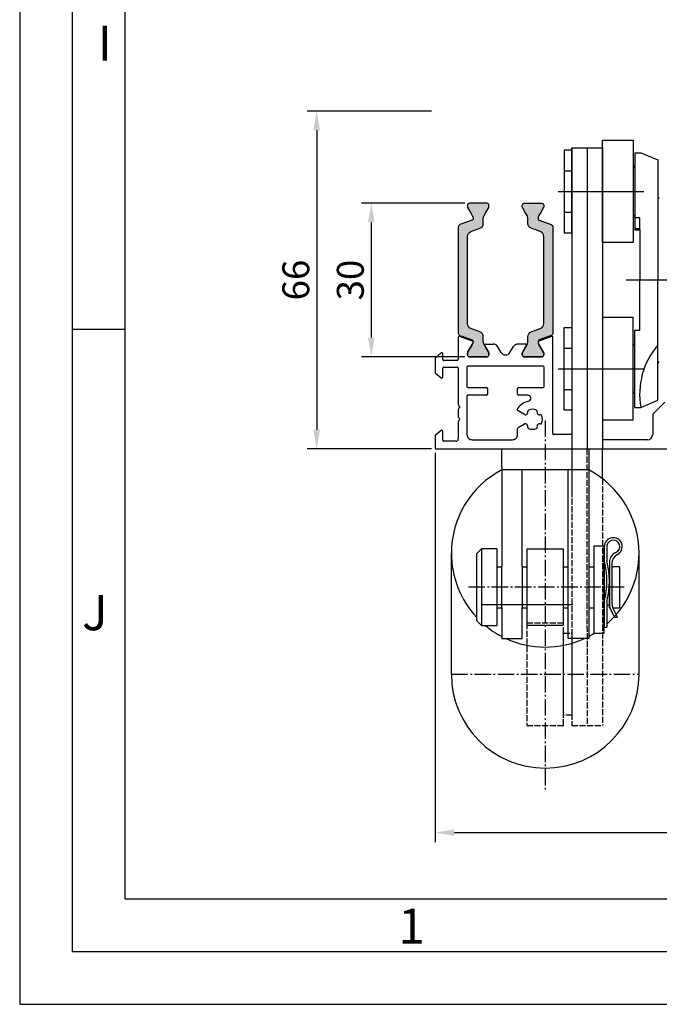
# Model space of a CAD drawing. Units: millimetres. Extents: x 10155 to 10970, y 2127 to 3280.
# Drawn here: x 10155 to 10280, y 2127 to 2319 of the extents above; entities that cross this region are included whole.
import ezdxf

# ---------------------------------------------------------------- set-up
doc = ezdxf.new("R2010")
doc.units = ezdxf.units.MM
doc.linetypes.add('ACAD_ISO02W100', pattern=[15, 12, -3])
doc.linetypes.add('AM_DIN_G_W050', pattern=[13.75, 9.75, -1.5, 1, -1.5])
doc.layers.add('Strichlinie', color=6, linetype='ACAD_ISO02W100')
doc.layers.add('Vollinie', color=7, linetype='Continuous')
doc.styles.add('Arial', font='arial.ttf')
doc.styles.add('ISO9', font='simplex')
doc.dimstyles.new('M 1zu1 schmidt', dxfattribs={"dimscale": 1.5, "dimtxt": 3.5, "dimasz": 2.5, "dimexe": 1.25, "dimexo": 0.625, "dimgap": 0.9750000000000003, "dimtad": 1, "dimdec": 1, "dimdsep": 46, "dimtxsty": 'ISO9', "dimcen": 2.5, "dimclrd": 1, "dimclre": 1, "dimclrt": 1, "dimadec": 0, "dimazin": 0, "dimtfac": 1, "dimtdec": 1, "dimtmove": 0, "dimatfit": 3, "dimfxl": 1, "dimtolj": 1, "dimtzin": 0, "dimlwd": -1, "dimarcsym": 0})

# ---------------------------------------------------------------- blocks, each defined once
blk = doc.blocks.new('*D37')
at = {"color": 1, "lineweight": -2, "transparency": 16777216}
for p, q in [((10235.69432425792, 2301.020601781792), (10211.39324499353, 2301.020601781792)), ((10235.69432425792, 2235.020602581347), (10211.39324499353, 2235.020602581347))]:
    blk.add_line(p, q, dxfattribs=at)
at = {"color": 1, "transparency": 16777216}
blk.add_line((10213.26824499353, 2297.270601781792), (10213.26824499353, 2238.770602581347), dxfattribs=at)
for points in [[(10212.64324499353, 2297.270601781792), (10213.89324499353, 2297.270601781792), (10213.26824499353, 2301.020601781792)], [(10212.64324499353, 2238.770602581347), (10213.89324499353, 2238.770602581347), (10213.26824499353, 2235.020602581347)]]:
    blk.add_solid(points, dxfattribs=at)
at = {"layer": 'Defpoints', "color": 0, "transparency": 16777216}
for p in [(10236.63182425792, 2301.020601781792), (10213.26824499353, 2235.020602581347), (10236.63182425792, 2235.020602581347)]:
    blk.add_point(p, dxfattribs=at)
at = {"color": 1, "transparency": 16777216, "insert": (10209.18074499353, 2268.020602181571), "char_height": 5.25, "attachment_point": 5, "rotation": 90, "style": 'ISO9'}
blk.add_mtext('\\A1;66', dxfattribs=at)
blk = doc.blocks.new('*D38')
at = {"color": 1, "lineweight": -2, "transparency": 16777216}
for p, q in [((10242.18906401656, 2283.020602181573), (10222.04910292019, 2283.020602181573)), ((10242.18906401656, 2253.020602181566), (10222.04910292019, 2253.020602181566))]:
    blk.add_line(p, q, dxfattribs=at)
at = {"color": 1, "transparency": 16777216}
blk.add_line((10223.92410292019, 2279.270602181573), (10223.92410292019, 2256.770602181566), dxfattribs=at)
for points in [[(10223.29910292019, 2279.270602181573), (10224.54910292019, 2279.270602181573), (10223.92410292019, 2283.020602181573)], [(10223.29910292019, 2256.770602181566), (10224.54910292019, 2256.770602181566), (10223.92410292019, 2253.020602181566)]]:
    blk.add_solid(points, dxfattribs=at)
at = {"layer": 'Defpoints', "color": 0, "transparency": 16777216}
for p in [(10243.12656401656, 2283.020602181573), (10223.92410292019, 2253.020602181566), (10243.12656401656, 2253.020602181566)]:
    blk.add_point(p, dxfattribs=at)
at = {"color": 1, "transparency": 16777216, "insert": (10219.8366029202, 2268.020602181571), "char_height": 5.25, "attachment_point": 5, "rotation": 90, "style": 'ISO9'}
blk.add_mtext('\\A1;30', dxfattribs=at)

msp = doc.modelspace()

# ---------------------------------------------------------------- hatches: boundary and pattern name
h = msp.add_hatch(color=0)
edge = h.paths.add_edge_path()
edge.add_line((10243.38980415424, 2277.486878140881), (10245.16858415989, 2278.13430111624))
edge.add_arc((10244.82656401656, 2279.073993737026), 1.000000000000446, 289.9999999999803, 360.0000000001043)
edge.add_line((10245.82656401656, 2279.073993737028), (10245.82656401656, 2280.025858069902))
edge.add_arc((10247.02656401656, 2280.025858069902), 1.200000000000728, 149.9999999998994, 180, ccw=False)
edge.add_line((10245.98733353202, 2280.625858069904), (10246.33070920499, 2281.220602181574))
edge.add_line((10246.33070920499, 2281.220602181574), (10246.89842935135, 2282.203922319554))
edge.add_arc((10246.71656401656, 2282.308922319553), 0.2100000000009854, 330.000000000436, 360.000000000124)
edge.add_line((10246.92656401656, 2282.308922319554), (10246.92656401656, 2282.620602181571))
edge.add_arc((10246.52656401656, 2282.620602181571), 0.4000000000032742, 1.302755197516793e-10, 89.99999999973946)
edge.add_line((10246.52656401656, 2283.020602181573), (10243.12656401656, 2283.020602181573))
edge.add_arc((10243.12656401656, 2282.620602181575), 0.3999999999978172, 89.9999999994789, 180)
edge.add_line((10242.72656401656, 2282.620602181575), (10242.72656401656, 2282.30892231955))
edge.add_arc((10242.93656401657, 2282.308922319551), 0.2100000000045839, 180.0000000001241, 209.9999999992826)
edge.add_line((10242.75469868177, 2282.203922319551), (10243.32234284526, 2281.220602181574))
edge.add_line((10243.32234284526, 2281.220602181574), (10243.66582927281, 2280.62558660131))
edge.add_arc((10242.63113562605, 2280.027393778516), 1.195167601585229, -2.137163877318926, 30.033718634804416, ccw=False)
edge.add_arc((10243.52494781882, 2279.984236499628), 0.300527389294302, 290.0227294111837, 359.7306497622818, ccw=False)
edge.add_line((10243.62784626177, 2279.701873927473), (10241.2608142259, 2278.84034472286))
edge.add_arc((10241.43182429756, 2278.370498412468), 0.5000000000001855, 110.0000000004255, 180.0000000000521)
edge.add_line((10240.93182429756, 2278.370498412468), (10240.93182429756, 2268.020602181569))
edge.add_line((10240.93182429756, 2268.020602181569), (10240.93182429756, 2257.670705950682))
edge.add_arc((10241.43182429756, 2257.670705950681), 0.500000000001819, 179.9999999999479, 250.0000000003047)
edge.add_line((10241.2608142259, 2257.200859640286), (10243.62784626178, 2256.339330435677))
edge.add_arc((10243.52479402816, 2256.05685968414), 0.3006817060053049, 0.28982614258728745, 69.95679468124513, ccw=False)
edge.add_arc((10242.63113562605, 2256.013810584646), 1.195167601588249, -30.03371863540133, 2.1371638765498915, ccw=False)
edge.add_line((10243.6658292728, 2255.41561776184), (10242.75469868177, 2253.837282043595))
edge.add_arc((10242.93656401656, 2253.732282043597), 0.2099999999989554, 150.0000000004028, 180.0000000023574)
edge.add_line((10242.72656401656, 2253.732282043588), (10242.72656401656, 2253.420602181574))
edge.add_arc((10243.12656401656, 2253.420602181572), 0.3999999999996362, 179.9999999996092, 269.9999999992183)
edge.add_line((10243.12656401656, 2253.020602181573), (10246.52656401657, 2253.020602181573))
edge.add_arc((10246.52656401656, 2253.420602181571), 0.3999999999978172, 270.0000000005211, 360)
edge.add_line((10246.92656401656, 2253.420602181571), (10246.92656401656, 2253.732282043592))
edge.add_arc((10246.71656401656, 2253.732282043592), 0.2100000000009459, 359.999999999876, 389.9999999995639)
edge.add_line((10246.89842935135, 2253.837282043592), (10246.32656401656, 2254.827781858546))
edge.add_line((10246.32656401656, 2254.827781858546), (10245.98733353202, 2255.415346293245))
edge.add_arc((10247.02656401657, 2256.015346293249), 1.200000000006125, 179.9999999998914, 210.0000000000267, ccw=False)
edge.add_line((10245.82656401656, 2256.015346293251), (10245.82656401656, 2256.967210626118))
edge.add_arc((10244.82656401656, 2256.967210626119), 1.000000000001819, 359.9999999999479, 429.9999999999396)
edge.add_line((10245.16858415989, 2257.906903246906), (10243.38980415424, 2258.554326222272))
edge.add_arc((10243.73182429756, 2259.494018843054), 0.9999999999947341, 180.0000000000782, 250.0000000002332, ccw=False)
edge.add_line((10242.73182429757, 2259.494018843053), (10242.73182429757, 2268.020602181577))
edge.add_line((10242.73182429757, 2268.020602181577), (10242.73182429757, 2276.547185520089))
edge.add_arc((10243.73182429756, 2276.547185520096), 0.999999999998181, 109.99999999990911, 180.0000000003908, ccw=False)
h = msp.add_hatch(color=0)
edge = h.paths.add_edge_path()
edge.add_line((10256.97268513068, 2277.486878140881), (10255.19390512504, 2278.13430111624))
edge.add_arc((10255.53592526836, 2279.073993737026), 1.000000000000446, 179.9999999998958, 250.0000000000197, ccw=False)
edge.add_line((10254.53592526836, 2279.073993737028), (10254.53592526836, 2280.025858069902))
edge.add_arc((10253.33592526836, 2280.025858069902), 1.200000000000728, 0, 30.00000000010057)
edge.add_line((10254.3751557529, 2280.625858069904), (10254.03178007993, 2281.220602181574))
edge.add_line((10254.03178007993, 2281.220602181574), (10253.46405993357, 2282.203922319554))
edge.add_arc((10253.64592526836, 2282.308922319553), 0.2100000000009854, 179.9999999998759, 209.999999999564, ccw=False)
edge.add_line((10253.43592526836, 2282.308922319554), (10253.43592526836, 2282.620602181571))
edge.add_arc((10253.83592526837, 2282.620602181571), 0.4000000000032742, 90.00000000026063, 179.9999999998697, ccw=False)
edge.add_line((10253.83592526836, 2283.020602181573), (10257.23592526836, 2283.020602181573))
edge.add_arc((10257.23592526836, 2282.620602181575), 0.3999999999978172, 0, 90.00000000052108, ccw=False)
edge.add_line((10257.63592526836, 2282.620602181575), (10257.63592526836, 2282.30892231955))
edge.add_arc((10257.42592526836, 2282.308922319551), 0.2100000000045839, 330.0000000007174, 359.9999999998759, ccw=False)
edge.add_line((10257.60779060316, 2282.203922319551), (10257.04014643966, 2281.220602181574))
edge.add_line((10257.04014643966, 2281.220602181574), (10256.69666001211, 2280.62558660131))
edge.add_arc((10257.73135365887, 2280.027393778516), 1.195167601585229, 149.9662813651956, 182.1371638773189)
edge.add_arc((10256.8375414661, 2279.984236499628), 0.300527389294302, 180.2693502377182, 249.9772705888163)
edge.add_line((10256.73464302315, 2279.701873927473), (10259.10167505903, 2278.84034472286))
edge.add_arc((10258.93066498736, 2278.370498412468), 0.5000000000001855, -5.212541509536095e-11, 69.99999999957453, ccw=False)
edge.add_line((10259.43066498736, 2278.370498412468), (10259.43066498736, 2268.020602181569))
edge.add_line((10259.43066498736, 2268.020602181569), (10259.43066498736, 2257.670705950682))
edge.add_arc((10258.93066498736, 2257.670705950681), 0.500000000001819, -70.00000000030462, 5.212541509536095e-11, ccw=False)
edge.add_line((10259.10167505902, 2257.200859640286), (10256.73464302315, 2256.339330435677))
edge.add_arc((10256.83769525676, 2256.05685968414), 0.3006817060053049, 110.0432053187548, 179.7101738574126)
edge.add_arc((10257.73135365887, 2256.013810584646), 1.195167601588249, 177.8628361234501, 210.0337186354012)
edge.add_line((10256.69666001212, 2255.41561776184), (10257.60779060316, 2253.837282043595))
edge.add_arc((10257.42592526836, 2253.732282043597), 0.2099999999989554, -2.35741026699543e-09, 29.99999999959732, ccw=False)
edge.add_line((10257.63592526836, 2253.732282043588), (10257.63592526836, 2253.420602181574))
edge.add_arc((10257.23592526836, 2253.420602181572), 0.3999999999996362, -89.99999999921829, 3.907985046680551e-10, ccw=False)
edge.add_line((10257.23592526837, 2253.020602181573), (10253.83592526836, 2253.020602181573))
edge.add_arc((10253.83592526836, 2253.420602181571), 0.3999999999978172, 180, 269.9999999994789, ccw=False)
edge.add_line((10253.43592526836, 2253.420602181571), (10253.43592526836, 2253.732282043592))
edge.add_arc((10253.64592526836, 2253.732282043592), 0.2100000000009459, 150.000000000436, 180.0000000001241, ccw=False)
edge.add_line((10253.46405993357, 2253.837282043592), (10254.03592526836, 2254.827781858546))
edge.add_line((10254.03592526836, 2254.827781858546), (10254.3751557529, 2255.415346293245))
edge.add_arc((10253.33592526835, 2256.015346293249), 1.200000000006125, 329.9999999999733, 360.0000000001086)
edge.add_line((10254.53592526836, 2256.015346293251), (10254.53592526836, 2256.967210626118))
edge.add_arc((10255.53592526836, 2256.967210626119), 1.000000000001819, 110.00000000006051, 180.0000000000521, ccw=False)
edge.add_line((10255.19390512504, 2257.906903246906), (10256.97268513068, 2258.554326222272))
edge.add_arc((10256.63066498736, 2259.494018843054), 0.9999999999947341, 289.9999999997667, 359.9999999999218)
edge.add_line((10257.63066498736, 2259.494018843053), (10257.63066498736, 2268.020602181577))
edge.add_line((10257.63066498736, 2268.020602181577), (10257.63066498736, 2276.547185520089))
edge.add_arc((10256.63066498736, 2276.547185520096), 0.999999999998181, 359.9999999996092, 430.0000000000909)

# ---------------------------------------------------------------- linework, layer by layer
for p, q in [((10263.12969601215, 2293.424009770831), (10261.62969601215, 2293.424009770823)), ((10261.62969601215, 2293.424009770823), (10261.62969601215, 2277.258202233522)), ((10263.12969601215, 2285.34110600218), (10263.12969601215, 2293.84110600218)), ((10263.12969601215, 2293.84110600218), (10269.12969601215, 2293.84110600218)), ((10263.12969601215, 2293.84110600218), (10263.12969601215, 2235.020602581345)), ((10263.12969595755, 2293.841106033054), (10263.12969595755, 2226.791000908982)), ((10263.12969601215, 2277.258202233515), (10263.12969601215, 2293.424009770831)), ((10266.12969601215, 2293.84110600218), (10266.12969601215, 2235.020602581345)), ((10269.12969601215, 2293.84110600218), (10269.12969601215, 2235.020602581345)), ((10275.43052320853, 2292.900257230213), (10276.61177009583, 2292.900257230217)), ((10275.43052320853, 2292.900257230213), (10275.43052320854, 2277.841106002315)), ((10276.61177009583, 2292.900257230217), (10279.93052320855, 2291.494316190729)), ((10279.93052320855, 2291.494316190729), (10279.93052320855, 2268.020602181555)), ((10261.62969601215, 2289.3825578865), (10263.12969601215, 2289.3825578865)), ((10261.62969601215, 2281.299654117845), (10263.12969601215, 2281.299654117845)), ((10276.43052320854, 2280.203591805429), (10275.43052320854, 2280.203591805429)), ((10276.43052320854, 2277.841106002315), (10276.43052320854, 2280.203591805429)), ((10276.43052320854, 2278.040336549065), (10275.43052320854, 2278.040336549065)), ((10275.43052320854, 2277.841106002315), (10276.43052320854, 2277.841106002315)), ((10276.43052320854, 2277.841106002315), (10276.43052320853, 2268.020602181555)), ((10261.62969601215, 2277.258202233522), (10263.12969601215, 2277.258202233515)), ((10276.43052320854, 2258.200098360795), (10276.43052320853, 2268.020602181555)), ((10279.93052320855, 2244.54688817238), (10279.93052320855, 2268.020602181555)), ((10175.78592331012, 2258.346129226276), (10165.49920456012, 2258.346129226276)), ((10261.62969601215, 2258.783002129609), (10263.12969601215, 2258.783002129617)), ((10261.62969601215, 2242.617194592308), (10261.62969601215, 2258.783002129609)), ((10263.12969601215, 2258.783002129617), (10263.12969601215, 2242.617194592301)), ((10275.43052320853, 2243.140947132896), (10275.43052320854, 2258.200098360795)), ((10275.43052320854, 2258.200098360795), (10276.43052320854, 2258.200098360795)), ((10240.93182429756, 2256.822137025721), (10240.93182429756, 2252.52060258135)), ((10243.68988648288, 2256.103914087359), (10241.20022832622, 2257.01007554988)), ((10259.16375627778, 2257.010077918986), (10256.67409161206, 2256.103914087359)), ((10259.43215736123, 2238.020602612663), (10259.43216030645, 2256.8221393635)), ((10242.75469868177, 2253.837282043588), (10243.66582927281, 2255.415617761829)), ((10246.09976909731, 2255.220602181566), (10246.89842935135, 2253.837282043584)), ((10246.27297417807, 2255.520602181566), (10247.75483985449, 2255.520602181566)), ((10249.32763718127, 2253.859209760941), (10248.60919172069, 2255.040297177425)), ((10251.03634091368, 2253.859209760941), (10251.75478637425, 2255.040297177425)), ((10254.09100391686, 2255.520602181566), (10252.60913824045, 2255.520602181566)), ((10254.26420899763, 2255.220602181566), (10253.46554874359, 2253.837282043584)), ((10257.60927941317, 2253.837282043588), (10256.69814882213, 2255.415617761829)), ((10261.62969601215, 2254.741550245286), (10263.12969601215, 2254.741550245286)), ((10236.43182389597, 2252.697592646867), (10236.43182389597, 2249.993612481675)), ((10237.60326677326, 2253.773811464774), (10236.50326637403, 2252.85080153549)), ((10237.93182429321, 2252.520602581685), (10237.9318242952, 2253.62060257579)), ((10240.73182429756, 2252.32060258135), (10238.13182429321, 2252.32060258135)), ((10242.72656401656, 2253.420602181563), (10242.72656401656, 2253.732282043588)), ((10246.52656401656, 2253.020602181566), (10243.12656401656, 2253.020602181566)), ((10246.92656401656, 2253.732282043585), (10246.92656401656, 2253.420602181567)), ((10253.43741407838, 2253.732282043585), (10253.43741407838, 2253.420602181567)), ((10253.83741407838, 2253.020602181566), (10257.23741407838, 2253.020602181566)), ((10257.63741407838, 2253.420602181563), (10257.63741407838, 2253.732282043588)), ((10237.9318242952, 2249.070552792525), (10237.93182429213, 2250.820602581015)), ((10238.13182429213, 2251.020602581347), (10240.73182429756, 2251.020602581343)), ((10240.93182429756, 2250.820602581284), (10240.9318242955, 2243.686287972233)), ((10242.63182946096, 2251.020602581347), (10242.63182946096, 2247.220602581337)), ((10257.53216106731, 2251.220602581337), (10242.83182946095, 2251.220602581344)), ((10257.73216285146, 2247.220602680461), (10257.73216106731, 2251.020602680453)), ((10236.50326637403, 2249.840403593048), (10237.60326677326, 2248.917393663764)), ((10242.83182946096, 2247.020602581336), (10246.43216096819, 2247.02060258134)), ((10246.6321609682, 2246.820602581342), (10246.6321609682, 2245.720602581348)), ((10252.53153501791, 2245.720602536644), (10252.53153477207, 2246.820602536643)), ((10252.73153477207, 2247.02060258134), (10257.53216285146, 2247.02060258135)), ((10261.62969601215, 2246.658646476631), (10263.12969601215, 2246.658646476631)), ((10242.63182945969, 2245.320602581277), (10242.63182946198, 2237.820601241588)), ((10246.43216096819, 2245.520602581347), (10242.8318294597, 2245.520602581336)), ((10254.52080320452, 2245.520602581343), (10252.7315350179, 2245.52060258134)), ((10240.93182429554, 2242.754917122246), (10240.93182429554, 2241.286288006279)), ((10240.99040293926, 2243.54486661594), (10241.17324565177, 2243.362023903429)), ((10241.17324565176, 2243.079181190952), (10240.9904029393, 2242.896338478481)), ((10252.53153570903, 2242.628149188688), (10252.53153570903, 2242.886594193275)), ((10275.43052320853, 2243.140947132896), (10276.61177009583, 2243.140947132893)), ((10276.61177009583, 2243.140947132893), (10279.93052320855, 2244.54688817238)), ((10281.2853999449, 2244.174155971938), (10279.07827099393, 2241.967027020965)), ((10240.9904029393, 2241.144866650045), (10241.17324565176, 2240.96202393757)), ((10253.89664630672, 2241.724532208494), (10252.63153570903, 2242.454944152626)), ((10263.12969601215, 2242.617194592301), (10261.62969601215, 2242.617194592308)), ((10278.93182438452, 2241.613473630373), (10278.93182438452, 2237.820602581335)), ((10240.93182429554, 2240.354917156398), (10240.93182429554, 2237.020602558577)), ((10241.17324565176, 2240.679181225097), (10240.9904029393, 2240.496338512633)), ((10252.53153678344, 2237.820603064401), (10252.53153651694, 2239.013056350971)), ((10252.63153651695, 2239.186261476426), (10253.89664630672, 2239.916672954104)), ((10236.43182389597, 2237.547592612719), (10236.43182425792, 2235.220602551523)), ((10237.60326677946, 2238.623811435821), (10236.50326637403, 2237.700801501339)), ((10237.93182430139, 2236.72060245384), (10237.93182430139, 2238.470602547187)), ((10263.12969601215, 2237.820602581342), (10259.63215736123, 2237.820602581335)), ((10236.63182425792, 2235.020602581347), (10263.12969601215, 2235.020602581347)), ((10240.43182431831, 2236.520602558577), (10238.1318243105, 2236.520602453839)), ((10243.63182966439, 2236.820601241893), (10251.53153698586, 2236.820602840919)), ((10249.42935457548, 2231.520602317046), (10249.42935457548, 2235.020602317046)), ((10263.12969601215, 2235.020602581347), (10295.43182438451, 2235.020602581347)), ((10266.42935457548, 2235.020602317046), (10266.42935457548, 2231.520602317046)), ((10277.93182438452, 2236.820602581335), (10269.12969601215, 2236.820602581342)), ((10249.42935457548, 2231.520602317046), (10249.42935457548, 2212.020602317046)), ((10266.42935457548, 2231.520602317046), (10266.42935457548, 2212.020602317046)), ((10249.42935457548, 2231.020602317046), (10266.42935457548, 2231.020602317046)), ((10253.42935457548, 2212.020602317046), (10253.42935457548, 2231.020602317046)), ((10262.42935457548, 2212.020602317046), (10262.42935457548, 2231.020602317046)), ((10267.42935457548, 2216.020602317046), (10267.42935457548, 2199.020602317046)), ((10269.42935457548, 2216.020602317046), (10267.42935457548, 2216.020602317046)), ((10269.42935457548, 2199.020602317046), (10269.42935457548, 2216.020602317046)), ((10269.46987638997, 2215.943167968871), (10269.46987638997, 2213.185778271391)), ((10239.58081705032, 2191.020602317046), (10239.58081705032, 2214.673392195239)), ((10245.49269506617, 2215.520602317046), (10244.49269506617, 2214.520602317046)), ((10244.49269506617, 2214.520602317046), (10244.49269506617, 2201.520602317046)), ((10248.49269506617, 2215.520602317046), (10245.49269506617, 2215.520602317046)), ((10245.49269506617, 2215.520602317046), (10245.49269506617, 2200.520602317046)), ((10248.49269506617, 2215.520602317046), (10248.49269506617, 2200.520602317046)), ((10269.96987638997, 2215.731376289433), (10269.96987638997, 2213.185778271391)), ((10276.27789210158, 2191.020602317046), (10276.27789210158, 2214.673392195239)), ((10248.49269506617, 2212.020602317046), (10249.42935457548, 2212.020602317046)), ((10249.42935457548, 2204.020602317046), (10249.42935457548, 2212.020602317046)), ((10253.42935457548, 2212.020602317046), (10254.42995836774, 2212.020602317046)), ((10253.42935457548, 2212.020602317046), (10253.42935457548, 2204.020602317046)), ((10261.42995836774, 2212.020602317046), (10262.42935457548, 2212.020602317046)), ((10262.42935457548, 2204.020602317046), (10262.42935457548, 2212.020602317046)), ((10266.42935457548, 2212.020602317046), (10266.42935457548, 2204.020602317046)), ((10266.42935457548, 2212.020602317046), (10267.42935457548, 2212.020602317046)), ((10269.46031642707, 2212.020602317046), (10269.46031642707, 2211.5342695891)), ((10270.46987638997, 2212.020602317046), (10270.46031642707, 2212.020602317046)), ((10270.46031642707, 2212.020602317046), (10270.46031642707, 2211.5342695891)), ((10270.46987638997, 2212.923877151085), (10270.46987638997, 2204.657914226394)), ((10270.96987638997, 2212.626543178499), (10270.96987638997, 2204.775948215144)), ((10272.46031642707, 2212.020602317046), (10270.96987638997, 2212.020602317046)), ((10272.46031642707, 2212.020602317046), (10272.46031642707, 2204.020602317046)), ((10269.46031642707, 2211.5342695891), (10269.46031642707, 2204.506935044933)), ((10269.79927589746, 2211.5342695891), (10269.46031642707, 2211.5342695891)), ((10270.46031642707, 2211.5342695891), (10270.29927589746, 2211.5342695891)), ((10270.46031642707, 2204.506935044933), (10270.46031642707, 2211.5342695891)), ((10269.46987638997, 2204.506935044933), (10269.46031642707, 2204.506935044933)), ((10269.46031642707, 2204.020602317046), (10269.46031642707, 2204.506935044933)), ((10269.46987638997, 2205.185778271391), (10269.46987638997, 2200.185778271391)), ((10269.96987638997, 2205.185778271391), (10269.96987638997, 2200.185778271391)), ((10270.46031642707, 2204.506935044933), (10269.96987638997, 2204.506935044933)), ((10270.46031642707, 2204.020602317046), (10270.46031642707, 2204.506935044933)), ((10248.49269506617, 2204.020602317046), (10249.42935457548, 2204.020602317046)), ((10249.42935457548, 2204.020602317046), (10249.42935457548, 2198.020602317046)), ((10253.42935457548, 2204.020602317046), (10254.42995836774, 2204.020602317046)), ((10253.42935457548, 2198.020602317046), (10253.42935457548, 2204.020602317046)), ((10261.42995836774, 2204.020602317046), (10262.42935457548, 2204.020602317046)), ((10262.42935457548, 2198.020602317046), (10262.42935457548, 2204.020602317046)), ((10266.42935457548, 2204.020602317046), (10266.42935457548, 2198.020602317046)), ((10266.42935457548, 2204.020602317046), (10267.42935457548, 2204.020602317046)), ((10270.46031642707, 2204.020602317046), (10270.57413549723, 2204.020602317046)), ((10271.46987638997, 2202.185778271391), (10270.68102200797, 2203.763487035393)), ((10271.11799826848, 2204.020602317046), (10272.46031642707, 2204.020602317046)), ((10272.02889338417, 2202.185778271391), (10271.18102200797, 2203.881521024144)), ((10244.49269506617, 2201.520602317046), (10245.49269506617, 2200.520602317046)), ((10245.49269506617, 2200.520602317046), (10248.49269506617, 2200.520602317046)), ((10271.46987638997, 2202.185778271391), (10272.02889338417, 2202.185778271391)), ((10267.42935457548, 2199.020602317046), (10269.42935457548, 2199.020602317046)), ((10269.46987638997, 2200.185778271391), (10269.96987638997, 2200.185778271391)), ((10249.42935457548, 2198.020602317046), (10253.42935457548, 2198.020602317046)), ((10266.42935457548, 2198.020602317046), (10262.42935457548, 2198.020602317046))]:
    msp.add_line(p, q)
at = {"color": 1, "ltscale": 0.33}
for p, q in [((10260.46598489689, 2285.34110600218), (10277.19221306906, 2285.34110600218)), ((10313.85251457394, 2268.020602181566), (10273.78156858205, 2268.020602181566)), ((10260.46598489689, 2250.700098360959), (10277.19221306906, 2250.700098360959))]:
    msp.add_line(p, q, dxfattribs=at)
at = {"color": 1, "linetype": 'AM_DIN_G_W050', "ltscale": 0.33}
for p, q in [((10257.92935457548, 2240.594042230149), (10257.92935457548, 2168.44242347915)), ((10273.36601408573, 2208.020602317046), (10242.49269506617, 2208.020602317046)), ((10239.58081705032, 2191.020602317046), (10276.27789210158, 2191.020602317046))]:
    msp.add_line(p, q, dxfattribs=at)
at = {"color": 1}
for p, q in [((10236.43182425792, 2234.283102551523), (10236.43182425792, 2158.204405436505)), ((10240.18182425792, 2160.079405436505), (10405.18182425792, 2160.079405436505))]:
    msp.add_line(p, q, dxfattribs=at)
at = {"color": 8}
msp.add_line((10263.34514057452, 2204.606988181112), (10245.46700357648, 2204.606988181112), dxfattribs=at)
for points in [[(10155.21248581012, 2126.538972976276), (10969.92061081012, 2126.538972976276), (10969.92061081012, 3280.023035476279), (10155.21248581012, 3280.023035476279)], [(10165.49920456012, 2136.825691726277), (10959.63389206012, 2136.825691726277), (10959.63389206012, 3269.736316726277), (10165.49920456012, 3269.736316726277)], [(10175.78592331012, 2147.112410476275), (10949.34717331012, 2147.112410476275), (10949.34717331012, 3259.449597976276), (10175.78592331012, 3259.449597976276)], [(10269.12969601214, 2295.341106002482), (10275.12969601214, 2295.341106002482), (10275.12969601214, 2275.341106002482), (10269.12969601214, 2275.341106002482)], [(10269.12969601214, 2240.700098360657), (10275.12969601214, 2240.700098360657), (10275.12969601214, 2260.700098360657), (10269.12969601214, 2260.700098360657)]]:
    msp.add_lwpolyline(points, close=True)
for points in [[(10243.38980415424, 2277.486878140881), (10245.16858415989, 2278.13430111624, 0.3152987888794069), (10245.82656401656, 2279.073993737028), (10245.82656401656, 2280.025858069902, -0.1316524975877905), (10245.98733353202, 2280.625858069904), (10246.33070920499, 2281.220602181574), (10246.89842935135, 2282.203922319554, 0.1316524975859374), (10246.92656401656, 2282.308922319554), (10246.92656401656, 2282.620602181571, 0.4142135623717632), (10246.52656401656, 2283.020602181573), (10243.12656401656, 2283.020602181573, 0.414213562375759), (10242.72656401656, 2282.620602181575), (10242.72656401656, 2282.30892231955, 0.1316524975839504), (10242.75469868177, 2282.203922319551), (10243.32234284526, 2281.220602181574), (10243.66582927281, 2280.62558660131, -0.1413012573407731), (10243.82547188731, 2279.982823711002, -0.3138982169142074), (10243.62784626177, 2279.701873927473), (10241.2608142259, 2278.84034472286, 0.3152987888772835), (10240.93182429756, 2278.370498412468), (10240.93182429756, 2268.020602181569), (10240.93182429756, 2257.670705950682, 0.3152987888805909), (10241.2608142259, 2257.200859640286), (10243.62784626178, 2256.339330435677, -0.313701935626265), (10243.82547188731, 2256.058380652144, -0.1413012573399823), (10243.6658292728, 2255.41561776184), (10242.75469868177, 2253.837282043595, 0.1316524975963621), (10242.72656401656, 2253.732282043588), (10242.72656401656, 2253.420602181574, 0.4142135623717631), (10243.12656401656, 2253.020602181573), (10246.52656401657, 2253.020602181573, 0.4142135623704312), (10246.92656401656, 2253.420602181571), (10246.92656401656, 2253.732282043592, 0.1316524975862325), (10246.89842935135, 2253.837282043592), (10246.32656401656, 2254.827781858546), (10245.98733353202, 2255.415346293245, -0.131652497588035), (10245.82656401656, 2256.015346293251), (10245.82656401656, 2256.967210626118, 0.315298788878937), (10245.16858415989, 2257.906903246906), (10243.38980415424, 2258.554326222272, -0.3152987888795346), (10242.73182429757, 2259.494018843053), (10242.73182429757, 2268.020602181577), (10242.73182429757, 2276.547185520089, -0.3152987888811713)], [(10256.97268513068, 2277.486878140881), (10255.19390512504, 2278.13430111624, -0.3152987888794069), (10254.53592526836, 2279.073993737028), (10254.53592526836, 2280.025858069902, 0.1316524975877905), (10254.3751557529, 2280.625858069904), (10254.03178007993, 2281.220602181574), (10253.46405993357, 2282.203922319554, -0.1316524975859374), (10253.43592526836, 2282.308922319554), (10253.43592526836, 2282.620602181571, -0.4142135623717632), (10253.83592526836, 2283.020602181573), (10257.23592526836, 2283.020602181573, -0.414213562375759), (10257.63592526836, 2282.620602181575), (10257.63592526836, 2282.30892231955, -0.1316524975839504), (10257.60779060316, 2282.203922319551), (10257.04014643966, 2281.220602181574), (10256.69666001211, 2280.62558660131, 0.1413012573407731), (10256.53701739761, 2279.982823711002, 0.3138982169142074), (10256.73464302315, 2279.701873927473), (10259.10167505903, 2278.84034472286, -0.3152987888772835), (10259.43066498736, 2278.370498412468), (10259.43066498736, 2268.020602181569), (10259.43066498736, 2257.670705950682, -0.3152987888805909), (10259.10167505902, 2257.200859640286), (10256.73464302315, 2256.339330435677, 0.313701935626265), (10256.53701739761, 2256.058380652144, 0.1413012573399823), (10256.69666001212, 2255.41561776184), (10257.60779060316, 2253.837282043595, -0.1316524975963621), (10257.63592526836, 2253.732282043588), (10257.63592526836, 2253.420602181574, -0.4142135623717631), (10257.23592526837, 2253.020602181573), (10253.83592526836, 2253.020602181573, -0.4142135623704312), (10253.43592526836, 2253.420602181571), (10253.43592526836, 2253.732282043592, -0.1316524975862325), (10253.46405993357, 2253.837282043592), (10254.03592526836, 2254.827781858546), (10254.3751557529, 2255.415346293245, 0.131652497588035), (10254.53592526836, 2256.015346293251), (10254.53592526836, 2256.967210626118, -0.315298788878937), (10255.19390512504, 2257.906903246906), (10256.97268513068, 2258.554326222272, 0.3152987888795346), (10257.63066498736, 2259.494018843053), (10257.63066498736, 2268.020602181577), (10257.63066498736, 2276.547185520089, 0.3152987888811713)]]:
    msp.add_lwpolyline(points, format="xyb", close=True)
at = {"elevation": 99.99999999999999}
msp.add_lwpolyline([(10254.42995836774, 2215.534774930317), (10261.42995836774, 2215.534774930317), (10261.42995836774, 2200.534774930317), (10254.42995836774, 2200.534774930317)], close=True, dxfattribs=at)
for centre, radius, start, end in [((10274.93052320853, 2290.341125041538), 0.5, 293.4747950612578, 0), ((10280.23052320855, 2284.31903548322), 0.3, 180, 269.699999999753), ((10274.93052320854, 2280.341086963153), 0.5, 0, 66.52520493952954), ((10241.13182429755, 2256.822137025721), 0.2000000000015472, 69.99999999922282, 180), ((10259.23216030645, 2256.822139394831), 0.2, 359.9999910245378, 110.0000000002122), ((10242.63113562605, 2256.013810584624), 1.195167601586918, 329.9662813651316, 354.3581334071096), ((10243.62148245421, 2255.9159755632), 0.2000000000022186, 354.3581334071096, 69.99999999922282), ((10246.27297417807, 2255.320602181565), 0.2, 90, 209.999999999278), ((10247.75483985449, 2254.520602181566), 1, 31.31179464723186, 90), ((10252.60913824045, 2254.520602181566), 1, 90, 148.6882053527681), ((10254.09100391686, 2255.320602181565), 0.2, 330.0000000007219, 90), ((10256.74249564072, 2255.9159755632), 0.2000000000004789, 110.0000000007783, 185.641866592681), ((10257.73284246889, 2256.013810584624), 1.195167601586918, 185.6418665928904, 210.0337186348684), ((10274.93052320854, 2255.700117399986), 0.5, 293.4747950604701, 0), ((10291.18024914912, 2245.711396281197), 14.79562416585589, 139.4943062849943, 190.004781515559), ((10236.63182389596, 2252.69759264687), 0.1999999999934996, 129.9999999992318, 180.0000000010422), ((10237.7318242952, 2253.62060257615), 0.2000000000007276, 359.9999998968218, 130.0000000002033), ((10238.13182429321, 2252.52060258135), 0.200000000000955, 179.9999999041172, 270), ((10240.73182429756, 2252.52060258135), 0.2000000000007276, 270, 0), ((10242.93656401656, 2253.732282043588), 0.2099999999991269, 150.0000000000001, 180), ((10243.12656401656, 2253.420602181563), 0.3999999999980446, 180, 270.0000000005211), ((10246.52656401656, 2253.420602181567), 0.4000000000014552, 270, 0), ((10246.71656401656, 2253.732282043585), 0.2099999999992964, 0, 29.99999999999994), ((10250.18198904747, 2254.378904756793), 1, 211.3117946467441, 328.6882053532559), ((10253.64741407838, 2253.732282043585), 0.2099999999992964, 150.0000000000001, 180), ((10253.83741407838, 2253.420602181567), 0.4000000000014552, 180, 270), ((10257.23741407838, 2253.420602181563), 0.3999999999980446, 269.9999999994789, 0), ((10257.42741407838, 2253.732282043588), 0.2099999999991269, 0, 29.99999999999994), ((10238.13182429213, 2250.82060258135), 0.1999999999970896, 90, 180.0000000958828), ((10240.73182429756, 2250.820602581342), 0.2000000000007276, 359.9999999833248, 90.00000000104221), ((10242.83182946095, 2251.020602581347), 0.1999999999970896, 89.9999999989578, 180), ((10257.53216106731, 2251.020602581336), 0.2000000000007276, 2.839485228530955e-05, 90), ((10280.23052320855, 2251.72216887989), 0.3, 90.300000000247, 180), ((10236.63182389596, 2249.993612481671), 0.1999999999970896, 179.9999999989578, 230.0000000007682), ((10237.73183589698, 2249.070577672283), 0.1999883997632705, 229.9928719614378, 359.992872060796), ((10242.83182946096, 2247.220602581337), 0.2000000000007276, 180, 270), ((10246.4321609682, 2246.820602581342), 0.1999999999970896, 0, 90.00000000104221), ((10252.73153477207, 2246.820602581339), 0.2000000000007276, 89.9999999989578, 180.0000128045203), ((10257.53216285146, 2247.220602581344), 0.1999999999934762, 269.9999999979156, 2.839485228530955e-05), ((10242.8318294597, 2245.320602581335), 0.2000000000007276, 90, 180.0000000166753), ((10246.4321609682, 2245.720602581344), 0.1999999999989086, 269.9999999989578, 1.042204158021965e-09), ((10252.7315350179, 2245.72060258134), 0.2, 180.0000128045203, 270), ((10254.52080320452, 2244.920602581345), 0.6, 282.5279053326167, 90.00000000041689), ((10274.93052320853, 2245.7000793216), 0.5, 0, 66.5252049388647), ((10241.13182429549, 2243.686287972178), 0.1999999999970896, 179.999999984367, 225.000000001336), ((10241.13182429553, 2242.754917122246), 0.1999999999935383, 134.9999999992536, 180), ((10241.03182429555, 2243.220602547191), 0.1999999999896797, 314.9999999963057, 45.0000000028099), ((10252.73153570902, 2242.886594193275), 0.2, 142.5806142214204, 180), ((10255.4318465544, 2240.820602581302), 3.6, 102.527905332712, 142.5806142214204), ((10255.4318465544, 2240.820602581302), 1.949999999998018, 65.92223968225119, 114.0777603169696), ((10241.13182429554, 2241.286288006279), 0.1999999999970896, 180, 224.9999999998621), ((10241.03182429552, 2240.820602581335), 0.2000000000076868, 315.0000000016118, 44.99999999691432), ((10252.73153570903, 2242.628149233388), 0.2000000000043706, 180.0000128055625, 239.9999999998616), ((10254.0529883311, 2242.199460804616), 0.5000000000019922, 251.7789415918615, 18.22105840780545), ((10254.71788836567, 2242.41833963875), 0.2, 114.0777603176267, 198.221058408025), ((10256.14580474315, 2242.418339638739), 0.2, 341.7789415928528, 65.92223968145447), ((10256.81070477773, 2242.19946080462), 0.5000000000019936, 161.7789415935112, 288.2210584072652), ((10257.02958361186, 2241.534560770048), 0.2000000000004513, 24.07776031946934, 108.2210584081385), ((10255.43184655441, 2240.82060258131), 1.950000000000579, 335.922239682357, 24.07776031741462), ((10279.43182438452, 2241.613473630373), 0.4999999999963866, 134.9999999998431, 180), ((10241.13182429554, 2240.354917156398), 0.1999999999970755, 135.0000000001379, 180), ((10252.73153651694, 2239.013056395667), 0.1999999999973911, 119.999999998576, 180.0000128045203), ((10254.0529883311, 2239.441744357985), 0.4999999999982684, 341.7789415926334, 108.2210584078062), ((10254.71788836567, 2239.222865523855), 0.2000000000007268, 161.778941591975, 245.9222396813502), ((10255.4318465544, 2240.820602581302), 1.949999999998018, 245.9222396829076, 294.0777603177488), ((10256.14580474316, 2239.222865523866), 0.1999999999997511, 294.0777603175032, 18.2210584071472), ((10256.81070477772, 2239.441744357989), 0.4999999999971255, 71.77894159240581, 198.2210584071472), ((10257.02958361184, 2240.106644392564), 0.2000000000091187, 251.7789415948399, 335.9222396828135), ((10236.63182389596, 2237.547592612723), 0.1999999999933995, 130.0000000005272, 180.0000000010422), ((10237.73182430139, 2238.470602547191), 0.2000000000007276, 359.9999999989578, 129.9999999969604), ((10240.43182429554, 2237.020602558577), 0.5, 270.0000026092623, 0), ((10243.63182946198, 2237.820601241893), 1, 180.000000017509, 270.0000115976479), ((10251.53153678344, 2237.820602840919), 1, 270.0000115976479, 1.280452028545802e-05), ((10259.63215736123, 2238.020602581336), 0.2000000000007276, 179.99999102558, 270.0000000010422), ((10277.93182438452, 2237.820602581335), 1, 270, 0), ((10236.63182425792, 2235.220602581351), 0.2000000000043678, 180.0000085450319, 269.9999999989578), ((10238.13182430139, 2236.72060245384), 0.2000000000002731, 180, 270.000002608637), ((10257.92935457548, 2214.673392195239), 18.34853752523475, 117.5971646252343, 180), ((10257.92935457548, 2214.673392195239), 18.3485375252348, 0, 62.40283537476576), ((10271.21987638997, 2215.943167968871), 1.75, 297.8181392927267, 180), ((10271.21987638997, 2215.943167968871), 1.267815331720385, 292.4897753184593, 189.6164872628242), ((10257.92935457548, 2214.673392195239), 18.34853752523497, 180, 222.9203238945469), ((10257.92935457548, 2214.673392195239), 18.34853752523497, 311.0115782989594, 0), ((10272.46987638997, 2212.923877151085), 2, 112.4897753184601, 180), ((10272.96987638997, 2212.626543178499), 2, 117.8181392927267, 180), ((10253.71987638997, 2209.185778271391), 16.24999999998707, 345.7499673019782, 14.25003269802186), ((10254.21987638904, 2209.185778271391), 16.25000000003755, 345.7499673019782, 14.25003269802186), ((10272.46987638997, 2204.657914226394), 2, 180, 206.5650511652057), ((10272.96987638997, 2204.775948215144), 2, 180, 206.5650511652057), ((10257.92935457548, 2214.673392195239), 18.34853752523497, 230.473533380106, 242.4028353747657), ((10257.92935457548, 2214.673392195239), 18.34853752523497, 297.5971646252343, 301.4516190196077), ((10257.92935457548, 2214.673392195239), 18.34853752523497, 245.1732186824661, 294.8267813175347), ((10257.92935457548, 2191.020602317046), 18.34853752523293, 180, 0)]:
    msp.add_arc(centre, radius, start, end)
at = {"color": 1}
msp.add_solid([(10240.18182425792, 2160.704405436505), (10240.18182425792, 2159.454405436505), (10236.43182425792, 2160.079405436505)], dxfattribs=at)
at = {"layer": 'Strichlinie', "color": 1, "ltscale": 0.1}
for p, q in [((10263.12935457567, 2241.820602317034), (10263.12935457567, 2181.020602317046)), ((10266.03148288468, 2235.020602317046), (10266.12935457567, 2181.020602317046)), ((10269.12935457567, 2229.207105737048), (10269.12935457567, 2181.020602317046)), ((10263.12935457567, 2181.020602317046), (10269.12935457567, 2181.020602317046))]:
    msp.add_line(p, q, dxfattribs=at)
for points in [[(10254.32935457586, 2181.020602317046), (10261.52935457604, 2181.020602317046), (10261.52935457604, 2201.020602317046), (10254.32935457586, 2201.020602317046)], [(10263.12935457567, 2183.020602317046), (10261.52935457604, 2183.020602317046), (10261.52935457604, 2199.020602317046), (10263.12935457567, 2199.020602317046)]]:
    msp.add_lwpolyline(points, close=True, dxfattribs=at)
at = {"layer": 'Vollinie'}
msp.add_line((10269.12935457567, 2229.207105737048), (10269.12935457567, 2235.020602317046), dxfattribs=at)

# ---------------------------------------------------------------- texts
at = {"char_height": 6.857812500000001, "attachment_point": 1, "style": 'Arial'}
for s, insert in [('I', (10170.45685126295, 2317.701647720791)), ('J', (10167.41574351311, 2206.467928970789)), ('1', (10229.21399928146, 2145.24501794903))]:
    msp.add_mtext(s, dxfattribs=dict(at, insert=insert))

# ---------------------------------------------------------------- dimensions: what is measured, and where the dimension line sits
for base, p1, p2, picture, middle in [((10213.26824499353, 2235.020602581347), (10236.63182425792, 2301.020601781792), (10236.63182425792, 2235.020602581347), '*D37', (10213.26824499353, 2268.020602181571)), ((10223.92410292019, 2253.020602181566), (10243.12656401656, 2283.020602181573), (10243.12656401656, 2253.020602181566), '*D38', (10223.92410292019, 2268.020602181571))]:
    dim = msp.add_linear_dim(base=base, p1=p1, p2=p2, angle=90, dimstyle='M 1zu1 schmidt')
    dim.commit()
    dim.dimension.update_dxf_attribs({"geometry": picture, "text_midpoint": middle, "dimtype": 160})

doc.saveas('drawing.dxf')
